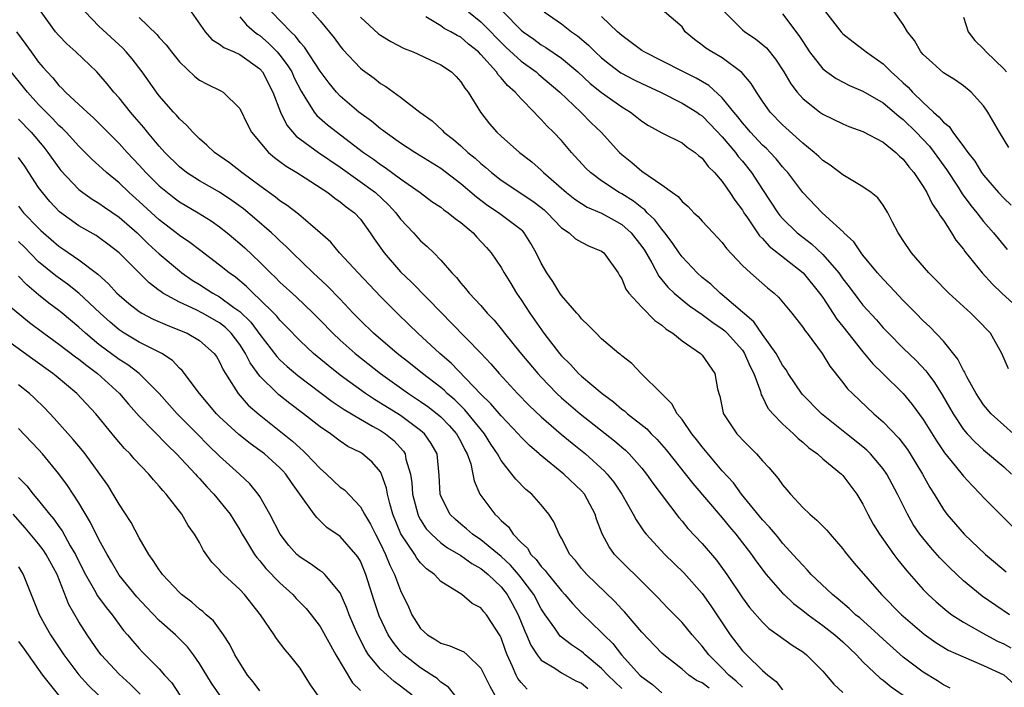
# Model space of a CAD drawing. Units: inches. Extents: x 2574000 to 2577000, y 1530000 to 1533000.
# Drawn here: x 2574827 to 2574925, y 1530224 to 1530290 of the extents above; entities that cross this region are included whole.
import ezdxf

# ---------------------------------------------------------------- set-up
doc = ezdxf.new("R2010")
doc.units = ezdxf.units.IN
doc.header["$MEASUREMENT"] = 0
doc.layers.add('LD25741530_2ft', color=73, linetype='Continuous')

msp = doc.modelspace()

# ---------------------------------------------------------------- linework, layer by layer
at = {"layer": 'LD25741530_2ft'}
for points, elevation in [([(2574895.685, 1530223.685), (2574895, 1530224.21), (2574894.455, 1530224.454), (2574893.679, 1530225), (2574893, 1530225.57), (2574891.177, 1530227), (2574891, 1530227.167), (2574889, 1530229.249), (2574887.272, 1530231.272), (2574887, 1530231.54), (2574886.302, 1530232.302), (2574883.52, 1530235), (2574883, 1530235.607), (2574882.39, 1530236.39), (2574881.845, 1530237), (2574881, 1530238.616), (2574880.771, 1530239), (2574880.25, 1530240.25), (2574879.766, 1530241), (2574879, 1530241.925), (2574878.056, 1530243), (2574877.471, 1530243.471), (2574876.472, 1530244.472), (2574876.085, 1530245), (2574875, 1530246.332), (2574874.631, 1530247), (2574873.973, 1530247.973), (2574873.347, 1530249), (2574871.401, 1530251.401), (2574870.383, 1530252.383), (2574869.645, 1530253), (2574869.325, 1530253.325), (2574869, 1530253.593), (2574867.175, 1530255), (2574865.973, 1530255.973), (2574864.668, 1530257), (2574862.324, 1530259), (2574861, 1530260.287), (2574860.302, 1530261), (2574859, 1530262.39), (2574857.715, 1530263.716), (2574856.323, 1530265), (2574854.258, 1530267), (2574853.633, 1530267.633), (2574853, 1530268.201), (2574852.603, 1530268.603), (2574852.17, 1530269), (2574850.468, 1530270.467), (2574849.378, 1530271.378), (2574848.228, 1530272.228), (2574847, 1530273.044), (2574845, 1530274.184), (2574843.721, 1530275), (2574843, 1530275.566), (2574841.56, 1530277), (2574841, 1530277.627), (2574839.84, 1530279), (2574839.472, 1530279.472), (2574839, 1530280.006), (2574838.549, 1530280.549), (2574838.142, 1530281), (2574837, 1530282.416), (2574836.472, 1530283), (2574835.822, 1530283.822), (2574835, 1530284.775), (2574834.783, 1530285), (2574832.709, 1530287), (2574831.807, 1530287.807), (2574831, 1530288.635), (2574830.684, 1530289), (2574829.249, 1530291)], 8302), ([(2574899, 1530223.776), (2574898.401, 1530224.4), (2574897.642, 1530225), (2574897, 1530225.67), (2574895.652, 1530227), (2574895, 1530227.879), (2574893.997, 1530229), (2574893, 1530230.211), (2574891.619, 1530231.619), (2574891, 1530232.267), (2574890.656, 1530232.656), (2574889, 1530234.307), (2574887, 1530236.246), (2574886.287, 1530237), (2574885.743, 1530237.743), (2574885.061, 1530239.061), (2574884.507, 1530240.507), (2574884.359, 1530241), (2574883.29, 1530243), (2574883, 1530243.339), (2574881.257, 1530245), (2574878.901, 1530246.901), (2574878.804, 1530247), (2574877.828, 1530247.828), (2574877, 1530248.672), (2574876.714, 1530249), (2574875, 1530250.772), (2574873.987, 1530251.987), (2574873, 1530252.948), (2574870.041, 1530256.041), (2574868.912, 1530257), (2574866.713, 1530259), (2574865.853, 1530259.853), (2574864.654, 1530261), (2574863, 1530262.659), (2574860.772, 1530265), (2574858.943, 1530267), (2574858.053, 1530268.053), (2574856.997, 1530268.997), (2574854.844, 1530270.844), (2574853.73, 1530271.73), (2574853, 1530272.195), (2574852.56, 1530272.56), (2574851, 1530273.677), (2574849.226, 1530275), (2574847.977, 1530275.977), (2574846.494, 1530277), (2574845.735, 1530277.735), (2574845, 1530278.342), (2574844.326, 1530279), (2574843.714, 1530279.714), (2574843, 1530280.334), (2574842.703, 1530280.703), (2574842.418, 1530281), (2574841, 1530282.625), (2574840.708, 1530283), (2574839.296, 1530285), (2574838.304, 1530286.304), (2574837.721, 1530287), (2574837.372, 1530287.373), (2574835, 1530289.551), (2574833.616, 1530291)], 8300), ([(2574839, 1530290.418), (2574840.743, 1530288.743), (2574841, 1530288.425), (2574841.689, 1530287.689), (2574842.212, 1530287), (2574843, 1530286.008), (2574844.539, 1530284.539), (2574845, 1530284.178), (2574845.779, 1530283.779), (2574847.135, 1530283.135), (2574847.368, 1530283), (2574849, 1530281.376), (2574849.762, 1530279.762), (2574850.168, 1530279), (2574851.867, 1530277), (2574852.475, 1530276.475), (2574853, 1530276.094), (2574853.613, 1530275.613), (2574854.693, 1530275), (2574855.527, 1530274.473), (2574857.776, 1530273), (2574858.455, 1530272.455), (2574859, 1530272.093), (2574859.59, 1530271.59), (2574860.407, 1530271), (2574861, 1530270.358), (2574861.985, 1530269), (2574862.387, 1530268.387), (2574863.357, 1530267), (2574865, 1530265.114), (2574866.073, 1530264.073), (2574869.093, 1530261), (2574870.049, 1530260.05), (2574873, 1530257.023), (2574873.976, 1530255.976), (2574874.801, 1530255), (2574876.625, 1530253), (2574877.804, 1530251.804), (2574879, 1530250.679), (2574880.975, 1530248.975), (2574882.064, 1530248.064), (2574883.403, 1530247), (2574885.294, 1530245.294), (2574885.559, 1530245), (2574886.203, 1530244.203), (2574887.016, 1530243), (2574888.149, 1530241), (2574888.432, 1530240.432), (2574889.237, 1530239.237), (2574889.428, 1530239), (2574891.299, 1530237), (2574893.17, 1530235.17), (2574895, 1530233.109), (2574895.878, 1530231.878), (2574897.787, 1530229), (2574899, 1530227.42), (2574899.411, 1530227), (2574901, 1530225.459), (2574901.532, 1530225), (2574902.363, 1530224.363), (2574903, 1530223.511)], 8298), ([(2574844.179, 1530291), (2574845.554, 1530289), (2574846.242, 1530288.242), (2574847, 1530287.784), (2574847.429, 1530287.429), (2574848.451, 1530287), (2574849, 1530286.746), (2574851, 1530285.302), (2574851.257, 1530285), (2574852.292, 1530283), (2574853.053, 1530281), (2574853.697, 1530279.696), (2574854.614, 1530278.613), (2574856.853, 1530277), (2574859, 1530275.541), (2574862.493, 1530273), (2574863.793, 1530271.793), (2574864.527, 1530271), (2574865, 1530270.346), (2574866.275, 1530269), (2574867, 1530268.186), (2574867.646, 1530267.646), (2574868.3, 1530267), (2574869, 1530266.273), (2574870.097, 1530265), (2574870.562, 1530264.562), (2574871, 1530263.999), (2574871.473, 1530263.473), (2574871.84, 1530263), (2574873, 1530261.753), (2574873.629, 1530261), (2574874.304, 1530260.304), (2574875, 1530259.448), (2574875.341, 1530259), (2574876.861, 1530257.139), (2574878.655, 1530255), (2574879, 1530254.621), (2574880.55, 1530253), (2574881, 1530252.583), (2574882.867, 1530251), (2574886.285, 1530248.285), (2574887, 1530247.656), (2574887.36, 1530247.36), (2574887.725, 1530247), (2574889, 1530245.573), (2574889.47, 1530245), (2574890.098, 1530244.098), (2574892.671, 1530240.671), (2574893, 1530240.302), (2574893.59, 1530239.59), (2574895, 1530238.085), (2574896.421, 1530236.421), (2574897.447, 1530235), (2574899, 1530232.694), (2574899.72, 1530231.72), (2574901, 1530230.246), (2574901.639, 1530229.639), (2574902.541, 1530229), (2574903.954, 1530227.954), (2574905, 1530227.291), (2574905.38, 1530227), (2574907, 1530225.37), (2574907.334, 1530225), (2574908.085, 1530224.085), (2574909, 1530223.255)], 8296), ([(2574849, 1530290.488), (2574849.676, 1530289.676), (2574850.474, 1530289), (2574850.769, 1530288.769), (2574851, 1530288.628), (2574851.87, 1530287.87), (2574852.732, 1530287), (2574853, 1530286.682), (2574853.723, 1530285.723), (2574854.17, 1530285), (2574854.427, 1530284.427), (2574855.101, 1530283.101), (2574855.494, 1530282.506), (2574856.415, 1530281), (2574856.674, 1530280.674), (2574857.735, 1530279.735), (2574861.33, 1530277), (2574862.312, 1530276.312), (2574863, 1530275.787), (2574863.481, 1530275.481), (2574865, 1530274.375), (2574866.961, 1530273), (2574868.122, 1530272.122), (2574869, 1530271.547), (2574869.3, 1530271.3), (2574869.75, 1530271), (2574870.427, 1530270.427), (2574871, 1530270.033), (2574872.222, 1530269), (2574872.576, 1530268.576), (2574873.541, 1530267.541), (2574874.008, 1530267), (2574875, 1530265.536), (2574875.309, 1530265), (2574875.963, 1530263.963), (2574876.541, 1530263), (2574877, 1530262.333), (2574877.852, 1530261), (2574879.25, 1530259), (2574880.801, 1530257), (2574881, 1530256.767), (2574881.891, 1530255.891), (2574882.698, 1530255), (2574883, 1530254.721), (2574885.045, 1530253), (2574886.177, 1530252.177), (2574887, 1530251.462), (2574887.275, 1530251.275), (2574887.572, 1530251), (2574889.486, 1530249.486), (2574889.932, 1530249), (2574890.478, 1530248.478), (2574891.411, 1530247.411), (2574894.058, 1530244.058), (2574897, 1530240.642), (2574897.734, 1530239.734), (2574898.35, 1530239), (2574899.904, 1530237), (2574900.351, 1530236.351), (2574901.384, 1530235), (2574903, 1530233.155), (2574903.154, 1530233), (2574904.101, 1530232.101), (2574905, 1530231.432), (2574905.539, 1530231), (2574907, 1530229.937), (2574908.201, 1530229), (2574909, 1530228.292), (2574910.36, 1530227), (2574911, 1530226.326), (2574912.697, 1530224.697), (2574913, 1530224.486), (2574913.814, 1530223.814), (2574915, 1530222.981)], 8294), ([(2574919.683, 1530223.683), (2574919, 1530224.017), (2574918.422, 1530224.422), (2574917, 1530225.28), (2574915, 1530226.779), (2574913, 1530228.558), (2574912.535, 1530229), (2574910.673, 1530230.673), (2574910.267, 1530231), (2574909.625, 1530231.625), (2574908.54, 1530232.54), (2574907.957, 1530233), (2574905.857, 1530235), (2574905.463, 1530235.463), (2574905, 1530235.913), (2574904.502, 1530236.502), (2574903, 1530238.132), (2574902.617, 1530238.617), (2574902.284, 1530239), (2574901.71, 1530239.71), (2574901, 1530240.449), (2574898.914, 1530243), (2574898.107, 1530244.107), (2574897, 1530245.321), (2574895, 1530247.69), (2574894.435, 1530248.435), (2574893.973, 1530249), (2574893, 1530250.421), (2574892.53, 1530251), (2574891.991, 1530251.991), (2574890.943, 1530253), (2574888.946, 1530255), (2574888.001, 1530256.001), (2574887, 1530256.767), (2574886.887, 1530256.887), (2574886.714, 1530257), (2574885, 1530258.46), (2574884.453, 1530259), (2574883.744, 1530259.744), (2574883, 1530260.431), (2574882.764, 1530260.764), (2574882.539, 1530261), (2574881, 1530262.776), (2574880.846, 1530263), (2574880.145, 1530264.145), (2574879.561, 1530265), (2574879, 1530265.963), (2574878.501, 1530267), (2574877.948, 1530267.948), (2574877.299, 1530269), (2574877.155, 1530269.154), (2574877, 1530269.296), (2574874.732, 1530271), (2574873.69, 1530271.69), (2574872.547, 1530272.547), (2574871, 1530273.872), (2574869, 1530275.391), (2574866.419, 1530277), (2574865, 1530277.92), (2574863.456, 1530279), (2574863.206, 1530279.206), (2574863, 1530279.341), (2574862.101, 1530280.101), (2574860.84, 1530281), (2574859, 1530282.59), (2574858.616, 1530283), (2574857.89, 1530283.89), (2574857, 1530285.095), (2574855.455, 1530287.455), (2574855, 1530287.929), (2574854.553, 1530288.553), (2574854.076, 1530289), (2574852.178, 1530291)], 8292), ([(2574856.2, 1530291), (2574857, 1530290.098), (2574858.393, 1530288.393), (2574859, 1530287.554), (2574859.25, 1530287.25), (2574861, 1530285.377), (2574861.208, 1530285.208), (2574862.379, 1530284.379), (2574863, 1530283.86), (2574863.546, 1530283.546), (2574865, 1530282.497), (2574866.905, 1530281), (2574868.131, 1530280.131), (2574869.163, 1530279.163), (2574869.301, 1530279), (2574870.271, 1530278.271), (2574871, 1530277.641), (2574871.685, 1530277), (2574872.415, 1530276.415), (2574873, 1530275.878), (2574873.494, 1530275.494), (2574874.039, 1530275), (2574875, 1530274.252), (2574878.16, 1530272.16), (2574879, 1530271.506), (2574879.277, 1530271.278), (2574879.577, 1530271), (2574881, 1530269.486), (2574881.756, 1530269), (2574882.412, 1530268.412), (2574883, 1530268.054), (2574883.697, 1530267.697), (2574885, 1530267.177), (2574885.227, 1530267), (2574886.633, 1530265), (2574886.763, 1530264.763), (2574887, 1530264.414), (2574887.405, 1530263.405), (2574887.705, 1530263), (2574889, 1530261.584), (2574890.289, 1530260.289), (2574891, 1530259.801), (2574891.425, 1530259.425), (2574892.097, 1530259), (2574893, 1530258.243), (2574894.83, 1530257), (2574895, 1530256.814), (2574896.25, 1530255), (2574896.535, 1530253.465), (2574896.662, 1530253), (2574896.75, 1530252.75), (2574897.102, 1530251.102), (2574897.137, 1530251), (2574898.457, 1530249), (2574898.723, 1530248.723), (2574899, 1530248.404), (2574900.396, 1530247), (2574901, 1530246.322), (2574901.644, 1530245.644), (2574902.565, 1530244.565), (2574903, 1530243.936), (2574903.437, 1530243.437), (2574903.786, 1530243), (2574905, 1530241.681), (2574905.715, 1530241), (2574906.422, 1530240.422), (2574907.411, 1530239.411), (2574907.741, 1530239), (2574909, 1530237.556), (2574909.234, 1530237.234), (2574910.131, 1530236.132), (2574912.829, 1530233), (2574914.836, 1530231), (2574915, 1530230.853), (2574917.078, 1530229.078), (2574918.243, 1530228.243), (2574919.485, 1530227.485), (2574921, 1530226.804), (2574923, 1530225.957), (2574925, 1530225.005), (2574926.062, 1530224.062)], 8290), ([(2574861, 1530290.46), (2574862.805, 1530288.805), (2574863, 1530288.663), (2574864.023, 1530288.023), (2574865.351, 1530287.351), (2574866.25, 1530287), (2574869, 1530285.724), (2574870.073, 1530285), (2574870.535, 1530284.535), (2574871, 1530284.029), (2574871.398, 1530283.398), (2574871.724, 1530283), (2574872.945, 1530281), (2574873.855, 1530279.855), (2574874.583, 1530279), (2574875, 1530278.615), (2574876.839, 1530277), (2574878.052, 1530276.052), (2574879, 1530275.221), (2574879.221, 1530275), (2574881.493, 1530273), (2574882.335, 1530272.335), (2574883, 1530271.899), (2574883.558, 1530271.558), (2574885, 1530270.947), (2574886.241, 1530270.241), (2574887, 1530269.83), (2574887.951, 1530269), (2574889, 1530267.642), (2574889.26, 1530267.26), (2574889.997, 1530266.003), (2574890.685, 1530264.685), (2574891, 1530264.333), (2574891.586, 1530263.586), (2574892.209, 1530263), (2574893, 1530262.325), (2574893.731, 1530261.731), (2574895, 1530260.872), (2574896.064, 1530260.064), (2574897, 1530259.456), (2574897.254, 1530259.253), (2574897.504, 1530259), (2574899, 1530257.306), (2574899.223, 1530257), (2574899.752, 1530255.752), (2574900.144, 1530255), (2574900.793, 1530253.207), (2574900.873, 1530252.873), (2574901, 1530252.669), (2574901.55, 1530251.55), (2574902.035, 1530251), (2574903, 1530250), (2574904.089, 1530249), (2574904.543, 1530248.543), (2574905, 1530248.173), (2574905.602, 1530247.602), (2574906.464, 1530247), (2574907, 1530246.521), (2574908.867, 1530245), (2574909, 1530244.865), (2574909.792, 1530243.792), (2574910.401, 1530243), (2574911, 1530242.011), (2574911.489, 1530241), (2574912.022, 1530240.022), (2574912.633, 1530239), (2574914.075, 1530237), (2574914.472, 1530236.472), (2574915.363, 1530235.363), (2574917, 1530233.512), (2574917.498, 1530233), (2574918.281, 1530232.282), (2574919.361, 1530231.361), (2574919.842, 1530231), (2574921, 1530230.244), (2574923.206, 1530229), (2574924.382, 1530228.382), (2574925, 1530228.087), (2574925.696, 1530227.696)], 8288), ([(2574925.579, 1530231), (2574922.852, 1530232.852), (2574921, 1530234.381), (2574919.648, 1530235.648), (2574918.653, 1530236.653), (2574917.709, 1530237.709), (2574916.669, 1530239), (2574915.993, 1530239.992), (2574915.414, 1530241), (2574914.43, 1530243), (2574913.373, 1530245), (2574913, 1530245.526), (2574911.753, 1530247), (2574911.379, 1530247.379), (2574911, 1530247.7), (2574909.361, 1530249), (2574906.886, 1530251), (2574904.958, 1530252.958), (2574903.558, 1530255), (2574903.352, 1530255.352), (2574903, 1530255.831), (2574902.367, 1530257), (2574901, 1530258.882), (2574900.145, 1530260.145), (2574897, 1530262.841), (2574896.788, 1530263), (2574895.872, 1530263.872), (2574895, 1530264.56), (2574894.509, 1530265), (2574893, 1530266.61), (2574892.715, 1530267), (2574892.034, 1530268.034), (2574891.298, 1530269), (2574891, 1530269.346), (2574890.305, 1530270.305), (2574889.545, 1530271), (2574889.288, 1530271.289), (2574889, 1530271.473), (2574888.158, 1530272.158), (2574887, 1530272.861), (2574886.746, 1530273), (2574885, 1530274.176), (2574883.891, 1530275), (2574883.443, 1530275.443), (2574882.02, 1530277), (2574881, 1530278.172), (2574880.212, 1530279), (2574879.594, 1530279.594), (2574879, 1530280.27), (2574878.625, 1530280.625), (2574878.293, 1530281), (2574877, 1530282.32), (2574876.409, 1530283), (2574875.642, 1530283.642), (2574875, 1530284.422), (2574874.715, 1530284.715), (2574874.543, 1530285), (2574873, 1530286.733), (2574872.737, 1530287), (2574871.772, 1530287.772), (2574871, 1530288.45), (2574870.635, 1530288.634), (2574870.011, 1530289), (2574869.342, 1530289.342), (2574869, 1530289.589), (2574867.519, 1530290.481)], 8286), ([(2574871.761, 1530291), (2574873, 1530289.996), (2574873.978, 1530289), (2574874.469, 1530288.469), (2574875, 1530287.938), (2574875.477, 1530287.477), (2574877, 1530286.084), (2574878.504, 1530285), (2574878.763, 1530284.764), (2574880.851, 1530283), (2574882.932, 1530281), (2574883.957, 1530279.957), (2574884.956, 1530279), (2574886.789, 1530277), (2574887, 1530276.8), (2574887.999, 1530275.999), (2574889, 1530275.133), (2574891, 1530273.781), (2574892.04, 1530273), (2574892.616, 1530272.616), (2574893, 1530272.121), (2574893.611, 1530271.611), (2574894.177, 1530271), (2574894.612, 1530270.612), (2574895, 1530270.148), (2574896.083, 1530269), (2574896.542, 1530268.542), (2574897, 1530268.02), (2574897.421, 1530267.421), (2574899, 1530265.751), (2574899.799, 1530265), (2574901.514, 1530263.514), (2574902.173, 1530263), (2574902.611, 1530262.611), (2574903.922, 1530261), (2574905, 1530259.617), (2574905.234, 1530259.234), (2574905.431, 1530259), (2574906.93, 1530257), (2574907.714, 1530255.714), (2574909, 1530254.103), (2574909.476, 1530253.476), (2574909.946, 1530253), (2574912.064, 1530251), (2574913, 1530250.176), (2574914.558, 1530248.558), (2574915.424, 1530247.424), (2574915.704, 1530247), (2574916.924, 1530245), (2574917.656, 1530243.656), (2574918.075, 1530243), (2574919, 1530241.461), (2574919.34, 1530241), (2574921.049, 1530239), (2574923.187, 1530237), (2574924.176, 1530236.176), (2574925.253, 1530235.253)], 8284), ([(2574875.216, 1530291), (2574877, 1530289.173), (2574877.206, 1530289), (2574878.258, 1530288.258), (2574879, 1530287.712), (2574879.446, 1530287.446), (2574881, 1530286.359), (2574882.628, 1530285), (2574883.87, 1530283.87), (2574885, 1530282.95), (2574887, 1530281.524), (2574887.88, 1530281), (2574888.514, 1530280.514), (2574889, 1530280.119), (2574889.679, 1530279.679), (2574891, 1530278.954), (2574893, 1530277.945), (2574893.515, 1530277.515), (2574894.294, 1530277), (2574894.669, 1530276.669), (2574895, 1530276.42), (2574895.603, 1530275.603), (2574896.216, 1530275), (2574897, 1530274.088), (2574897.758, 1530273), (2574898.24, 1530272.24), (2574899, 1530271.242), (2574899.148, 1530271), (2574899.512, 1530270.488), (2574900.709, 1530268.709), (2574901, 1530268.439), (2574901.674, 1530267.674), (2574905.065, 1530265), (2574906.688, 1530263), (2574907, 1530262.551), (2574908.404, 1530260.404), (2574909, 1530259.677), (2574911, 1530257.152), (2574911.978, 1530255.978), (2574912.989, 1530255), (2574915, 1530253), (2574915.904, 1530251.904), (2574917, 1530250.419), (2574918.305, 1530248.305), (2574919.111, 1530247.111), (2574920.171, 1530245.829), (2574921, 1530244.791), (2574921.847, 1530243.846), (2574922.698, 1530243), (2574923, 1530242.659), (2574927, 1530238.649)], 8282), ([(2574879.298, 1530291), (2574881, 1530289.782), (2574881.998, 1530289), (2574882.594, 1530288.594), (2574883.68, 1530287.68), (2574884.358, 1530287), (2574885, 1530286.421), (2574885.782, 1530285.782), (2574886.923, 1530284.923), (2574888.225, 1530284.225), (2574889, 1530283.839), (2574890.849, 1530283), (2574893, 1530281.914), (2574894.461, 1530281), (2574894.771, 1530280.772), (2574895, 1530280.626), (2574895.808, 1530279.808), (2574897, 1530278.542), (2574898.304, 1530277), (2574898.595, 1530276.595), (2574899, 1530276.129), (2574899.918, 1530275), (2574901, 1530273.308), (2574902.526, 1530271), (2574902.73, 1530270.73), (2574903, 1530270.428), (2574904.451, 1530269), (2574905, 1530268.555), (2574905.888, 1530267.888), (2574907, 1530266.836), (2574908.599, 1530265), (2574909, 1530264.433), (2574909.625, 1530263.625), (2574910.478, 1530262.478), (2574911, 1530261.814), (2574912.332, 1530260.332), (2574913, 1530259.552), (2574913.526, 1530259), (2574915, 1530257.533), (2574916.294, 1530256.294), (2574917.263, 1530255.263), (2574917.444, 1530255), (2574918.12, 1530254.12), (2574918.881, 1530252.881), (2574919.959, 1530251), (2574921, 1530249.436), (2574921.371, 1530249), (2574922.158, 1530248.158), (2574923, 1530247.41), (2574925, 1530245.703), (2574925.788, 1530245)], 8280), ([(2574925.973, 1530249), (2574925, 1530249.852), (2574923.757, 1530251), (2574923, 1530251.889), (2574922.544, 1530252.544), (2574922.251, 1530253), (2574921.336, 1530254.665), (2574921.162, 1530255), (2574921.117, 1530255.117), (2574921, 1530255.299), (2574920.438, 1530256.438), (2574919, 1530258.229), (2574917.656, 1530259.656), (2574917, 1530260.251), (2574916.251, 1530261), (2574915, 1530262.278), (2574913.685, 1530263.685), (2574913, 1530264.372), (2574912.451, 1530265), (2574911, 1530266.782), (2574910.832, 1530267), (2574910.095, 1530268.095), (2574909.111, 1530269), (2574909.065, 1530269.065), (2574906.929, 1530271), (2574905, 1530273.025), (2574903.509, 1530275), (2574903.275, 1530275.275), (2574903, 1530275.562), (2574902.358, 1530276.358), (2574901.771, 1530277), (2574901.39, 1530277.39), (2574901, 1530277.735), (2574899.811, 1530279), (2574899.449, 1530279.449), (2574899, 1530279.95), (2574898.544, 1530280.544), (2574898.152, 1530281), (2574897, 1530282.439), (2574895.668, 1530283.668), (2574894.399, 1530284.399), (2574893.162, 1530285), (2574891, 1530286.118), (2574889.217, 1530287), (2574889, 1530287.139), (2574887.946, 1530287.945), (2574887, 1530288.616), (2574886.576, 1530289), (2574885, 1530290.51)], 8278), ([(2574925.46, 1530255.46), (2574924.817, 1530257), (2574923.67, 1530259), (2574922.368, 1530260.368), (2574921.74, 1530261), (2574919.542, 1530263), (2574919.265, 1530263.265), (2574918.29, 1530264.29), (2574917.56, 1530265), (2574915.818, 1530267), (2574915, 1530268.229), (2574914.712, 1530268.712), (2574914.503, 1530269), (2574913.938, 1530270.062), (2574913.468, 1530271), (2574913, 1530271.764), (2574912.479, 1530272.479), (2574911.825, 1530273), (2574911, 1530273.587), (2574909.645, 1530274.355), (2574909, 1530274.751), (2574907.73, 1530275.73), (2574907, 1530276.188), (2574906.603, 1530276.603), (2574906.157, 1530277), (2574905, 1530277.926), (2574903, 1530279.733), (2574901.775, 1530281), (2574901, 1530282.095), (2574900.396, 1530283), (2574899.869, 1530283.869), (2574898.962, 1530284.962), (2574897, 1530286.418), (2574895.965, 1530287), (2574895.368, 1530287.368), (2574895, 1530287.684), (2574894.233, 1530288.233), (2574893.318, 1530289), (2574893, 1530289.488), (2574891.243, 1530291)], 8276), ([(2574897.212, 1530291), (2574899, 1530289.184), (2574899.243, 1530289), (2574900.314, 1530288.314), (2574901.394, 1530287.394), (2574902.285, 1530286.285), (2574903.131, 1530285), (2574903.826, 1530283.826), (2574904.459, 1530283), (2574905, 1530282.377), (2574906.715, 1530281), (2574907, 1530280.796), (2574909, 1530279.83), (2574909.588, 1530279.588), (2574911, 1530279.073), (2574913, 1530278.01), (2574914.274, 1530277), (2574914.639, 1530276.639), (2574915, 1530276.337), (2574915.571, 1530275.571), (2574916.07, 1530275), (2574917, 1530273.608), (2574917.362, 1530273), (2574917.878, 1530271.878), (2574918.527, 1530271), (2574918.674, 1530270.674), (2574919, 1530270.247), (2574919.807, 1530269), (2574920.252, 1530268.252), (2574921, 1530267.36), (2574921.144, 1530267.144), (2574922.865, 1530265), (2574923.876, 1530263.876), (2574924.799, 1530263), (2574925.953, 1530261.953)], 8274), ([(2574903, 1530290.772), (2574904.632, 1530288.632), (2574905, 1530288.018), (2574905.664, 1530287), (2574907, 1530285.306), (2574907.395, 1530285), (2574908.34, 1530284.34), (2574909.658, 1530283.658), (2574911, 1530283.094), (2574913, 1530281.92), (2574914.11, 1530281), (2574914.587, 1530280.587), (2574915, 1530280.287), (2574916.303, 1530279), (2574917.612, 1530277.612), (2574918.094, 1530277), (2574919.306, 1530275.306), (2574920.453, 1530273.547), (2574920.873, 1530272.873), (2574921.72, 1530271.72), (2574922.326, 1530271), (2574923, 1530270.138), (2574923.994, 1530269), (2574924.433, 1530268.433), (2574925.346, 1530267.346)], 8272), ([(2574907.265, 1530291), (2574908.897, 1530288.897), (2574909, 1530288.795), (2574910.007, 1530288.007), (2574911.152, 1530287.152), (2574911.311, 1530287), (2574913, 1530285.805), (2574913.803, 1530285), (2574914.449, 1530284.449), (2574915, 1530283.937), (2574915.502, 1530283.502), (2574915.942, 1530283), (2574917, 1530281.962), (2574918.024, 1530281), (2574918.55, 1530280.55), (2574919, 1530279.992), (2574919.565, 1530279.565), (2574919.934, 1530279), (2574921, 1530277.599), (2574921.43, 1530277), (2574922.118, 1530276.118), (2574922.802, 1530275), (2574923, 1530274.732), (2574924.492, 1530273), (2574925, 1530272.448), (2574925.735, 1530271.735)], 8270), ([(2574925.5, 1530277.5), (2574924.574, 1530279), (2574923.406, 1530281), (2574923, 1530281.637), (2574921.775, 1530283), (2574921, 1530283.632), (2574920.201, 1530284.201), (2574919, 1530284.926), (2574917.921, 1530285.921), (2574917, 1530286.739), (2574916.768, 1530287), (2574916.121, 1530288.121), (2574915.416, 1530289), (2574915, 1530289.712), (2574914.096, 1530291)], 8268), ([(2574921, 1530290.439), (2574921.462, 1530289), (2574922.121, 1530288.121), (2574923, 1530287.297), (2574923.257, 1530287), (2574925, 1530285.301), (2574925.264, 1530285)], 8266), ([(2574826.791, 1530289), (2574827.731, 1530287.731), (2574828.245, 1530287), (2574829, 1530285.973), (2574829.461, 1530285.461), (2574829.841, 1530285), (2574830.411, 1530284.41), (2574831, 1530283.662), (2574831.344, 1530283.344), (2574831.663, 1530283), (2574833, 1530281.774), (2574833.815, 1530281), (2574834.452, 1530280.452), (2574835.458, 1530279.458), (2574835.89, 1530279), (2574837, 1530277.886), (2574837.797, 1530277), (2574839, 1530275.736), (2574839.669, 1530275), (2574841, 1530273.674), (2574841.803, 1530273), (2574842.474, 1530272.475), (2574843, 1530272.089), (2574844.869, 1530271), (2574846.173, 1530270.174), (2574847, 1530269.596), (2574847.757, 1530269), (2574849, 1530267.945), (2574849.494, 1530267.494), (2574851, 1530266.065), (2574852.062, 1530265), (2574852.551, 1530264.551), (2574853, 1530264.094), (2574854.612, 1530262.613), (2574856.292, 1530261), (2574857, 1530260.298), (2574858.262, 1530259), (2574859, 1530258.316), (2574860.489, 1530257), (2574863.017, 1530255), (2574865.803, 1530253), (2574867, 1530252.225), (2574867.715, 1530251.715), (2574868.645, 1530251), (2574869, 1530250.694), (2574869.836, 1530249.836), (2574870.577, 1530249), (2574871, 1530248.225), (2574871.407, 1530247.407), (2574871.638, 1530247), (2574871.98, 1530246.02), (2574872.2, 1530245), (2574872.309, 1530244.309), (2574872.901, 1530243), (2574874.368, 1530241), (2574874.715, 1530240.715), (2574875, 1530240.381), (2574875.729, 1530239.729), (2574876.2, 1530239), (2574877, 1530238.175), (2574877.614, 1530237.614), (2574877.968, 1530237), (2574878.501, 1530236.501), (2574879, 1530235.798), (2574879.398, 1530235.398), (2574879.682, 1530235), (2574881, 1530233.368), (2574881.347, 1530233), (2574882.101, 1530232.101), (2574883.082, 1530231.081), (2574885, 1530229.244), (2574885.222, 1530229), (2574886.121, 1530228.121), (2574886.962, 1530227), (2574888.804, 1530225), (2574889, 1530224.811), (2574890.058, 1530224.058), (2574891, 1530223.214)], 8304), ([(2574887, 1530223.649), (2574885.603, 1530225), (2574885, 1530225.649), (2574883.38, 1530227), (2574883.188, 1530227.188), (2574883, 1530227.339), (2574881.994, 1530227.994), (2574880.881, 1530228.881), (2574880.35, 1530229.65), (2574879.38, 1530231), (2574879, 1530231.572), (2574878.248, 1530233), (2574877, 1530234.667), (2574876.737, 1530235), (2574875.936, 1530235.936), (2574875, 1530236.78), (2574873, 1530238.441), (2574872.159, 1530239), (2574871.551, 1530239.551), (2574871, 1530239.996), (2574870.459, 1530240.459), (2574869.903, 1530241), (2574869, 1530242.815), (2574868.933, 1530243), (2574868.854, 1530244.854), (2574868.635, 1530247), (2574868.044, 1530248.044), (2574867.39, 1530249), (2574867, 1530249.339), (2574865, 1530250.814), (2574863, 1530252.059), (2574862.402, 1530252.402), (2574861.503, 1530253), (2574859, 1530254.848), (2574857.798, 1530255.798), (2574856.356, 1530257), (2574855, 1530258.257), (2574853.65, 1530259.65), (2574853, 1530260.296), (2574852.69, 1530260.69), (2574852.388, 1530261), (2574851, 1530262.375), (2574850.328, 1530263), (2574849.664, 1530263.664), (2574848.57, 1530264.571), (2574847.945, 1530265), (2574847, 1530265.785), (2574845, 1530267.291), (2574844.044, 1530268.044), (2574843, 1530268.741), (2574842.683, 1530269), (2574841, 1530270.287), (2574839, 1530272.117), (2574837.994, 1530273), (2574837, 1530273.955), (2574835.738, 1530275), (2574835.349, 1530275.349), (2574835, 1530275.692), (2574834.307, 1530276.307), (2574833.626, 1530277), (2574833, 1530277.609), (2574831.729, 1530279), (2574831.371, 1530279.371), (2574831, 1530279.691), (2574830.373, 1530280.373), (2574829, 1530281.769), (2574827.888, 1530283), (2574827.505, 1530283.505), (2574826.263, 1530285)], 8306), ([(2574827, 1530280.316), (2574828.257, 1530279), (2574829.515, 1530277.515), (2574829.923, 1530277), (2574831, 1530275.465), (2574831.208, 1530275.208), (2574833, 1530273.317), (2574833.395, 1530273), (2574834.331, 1530272.331), (2574835, 1530271.932), (2574835.537, 1530271.537), (2574837, 1530270.545), (2574838.786, 1530269), (2574839.904, 1530267.904), (2574841, 1530266.907), (2574843, 1530265.2), (2574843.259, 1530265), (2574844.282, 1530264.282), (2574845, 1530263.848), (2574846.324, 1530263), (2574847, 1530262.637), (2574848.432, 1530261.568), (2574849, 1530261.162), (2574850.098, 1530260.098), (2574851, 1530258.894), (2574852.693, 1530256.693), (2574853, 1530256.369), (2574853.706, 1530255.706), (2574854.789, 1530254.789), (2574858.21, 1530252.21), (2574859, 1530251.692), (2574859.403, 1530251.403), (2574861, 1530250.444), (2574862.225, 1530249.775), (2574863, 1530249.327), (2574863.506, 1530249), (2574864.32, 1530248.32), (2574865.277, 1530247.277), (2574865.449, 1530247), (2574865.54, 1530246.46), (2574865.99, 1530245), (2574866.132, 1530244.132), (2574866.201, 1530243), (2574866.704, 1530241), (2574866.789, 1530240.789), (2574867, 1530240.427), (2574867.558, 1530239.558), (2574868.063, 1530239), (2574869, 1530238.16), (2574869.668, 1530237.668), (2574871, 1530236.902), (2574872.091, 1530236.091), (2574873, 1530235.595), (2574873.723, 1530235), (2574875, 1530233.758), (2574875.603, 1530233), (2574876.108, 1530232.108), (2574876.708, 1530231), (2574877.362, 1530229.362), (2574877.539, 1530229), (2574877.955, 1530227.955), (2574878.588, 1530227), (2574879, 1530226.474), (2574880.332, 1530225.668), (2574881, 1530225.214), (2574882.435, 1530224.435), (2574883, 1530224.18), (2574883.644, 1530223.644)], 8308), ([(2574877.597, 1530223.597), (2574877, 1530224.245), (2574876.664, 1530224.664), (2574876.495, 1530225), (2574876.14, 1530225.86), (2574875.6, 1530227), (2574875.431, 1530227.431), (2574875, 1530228.704), (2574874.908, 1530228.908), (2574873.559, 1530231), (2574873.299, 1530231.299), (2574873, 1530231.695), (2574872.114, 1530232.114), (2574871.083, 1530233), (2574870.818, 1530233.182), (2574869, 1530234.309), (2574868.393, 1530235), (2574867.571, 1530235.571), (2574867, 1530236.166), (2574866.628, 1530236.628), (2574866.409, 1530237), (2574865.038, 1530239.038), (2574864.24, 1530241), (2574863.924, 1530242.076), (2574863.693, 1530243), (2574863.595, 1530243.595), (2574863.117, 1530245), (2574863, 1530245.219), (2574862.171, 1530246.171), (2574861.219, 1530247), (2574861, 1530247.141), (2574859.752, 1530247.752), (2574859, 1530248.257), (2574858.018, 1530249), (2574857, 1530249.693), (2574855.342, 1530251), (2574854, 1530252), (2574852.886, 1530252.886), (2574852.762, 1530253), (2574851, 1530254.74), (2574850.047, 1530256.047), (2574849.588, 1530257), (2574849, 1530257.888), (2574848.158, 1530259), (2574847.574, 1530259.574), (2574847, 1530260.025), (2574845.303, 1530261), (2574844.671, 1530261.329), (2574843, 1530262.089), (2574841.365, 1530263), (2574841.144, 1530263.144), (2574841, 1530263.266), (2574840.006, 1530264.006), (2574838.988, 1530265), (2574837, 1530267.006), (2574835.884, 1530267.884), (2574835, 1530268.528), (2574834.719, 1530268.718), (2574833, 1530269.692), (2574831.073, 1530271.073), (2574830.105, 1530272.105), (2574829.372, 1530273), (2574829, 1530273.522), (2574828.033, 1530275), (2574827.613, 1530275.613), (2574827, 1530276.477)], 8310), ([(2574827, 1530271.657), (2574827.509, 1530271), (2574829, 1530269.446), (2574829.228, 1530269.228), (2574829.469, 1530269), (2574831, 1530267.663), (2574831.403, 1530267.403), (2574833, 1530266.307), (2574834.881, 1530264.881), (2574835.935, 1530263.935), (2574836.775, 1530263), (2574837, 1530262.78), (2574837.963, 1530261.963), (2574839, 1530261.157), (2574839.259, 1530261), (2574840.406, 1530260.406), (2574841.793, 1530259.793), (2574843, 1530259.328), (2574843.785, 1530259), (2574845, 1530258.283), (2574846.454, 1530257), (2574846.684, 1530256.684), (2574847, 1530256.172), (2574847.368, 1530255.368), (2574848.623, 1530253.377), (2574848.846, 1530253), (2574849.857, 1530251.857), (2574850.92, 1530250.92), (2574854.266, 1530248.266), (2574855, 1530247.569), (2574855.315, 1530247.315), (2574855.627, 1530247), (2574857, 1530245.534), (2574857.62, 1530245), (2574859, 1530243.695), (2574859.41, 1530243.41), (2574861, 1530241.723), (2574861.404, 1530241), (2574862.017, 1530240.017), (2574862.494, 1530239), (2574863, 1530238.048), (2574863.507, 1530237), (2574863.931, 1530235.931), (2574864.408, 1530235), (2574865, 1530233.398), (2574865.778, 1530231.778), (2574866.13, 1530231), (2574867, 1530229.639), (2574867.692, 1530229), (2574868.495, 1530228.495), (2574869, 1530228.156), (2574869.918, 1530227.918), (2574871.293, 1530227.293), (2574871.618, 1530227), (2574873, 1530225.675), (2574873.874, 1530223.874), (2574874.389, 1530223)], 8312), ([(2574870.388, 1530223), (2574869.777, 1530223.777), (2574869, 1530224.288), (2574868.645, 1530224.645), (2574868.118, 1530225), (2574867, 1530225.711), (2574865.339, 1530227), (2574865, 1530227.353), (2574864.257, 1530228.257), (2574863.78, 1530229), (2574862.887, 1530230.887), (2574862.386, 1530232.386), (2574861.561, 1530235), (2574861, 1530236.326), (2574860.757, 1530236.757), (2574860.563, 1530237), (2574859, 1530238.784), (2574857.675, 1530239.675), (2574856.66, 1530240.66), (2574856.401, 1530241), (2574854.98, 1530243), (2574854.139, 1530244.139), (2574853.585, 1530245), (2574853.302, 1530245.302), (2574853, 1530245.612), (2574851.45, 1530247), (2574851, 1530247.348), (2574850.032, 1530248.032), (2574848.928, 1530248.928), (2574847, 1530250.704), (2574846.707, 1530251), (2574844.996, 1530253), (2574843.292, 1530255.293), (2574843, 1530255.547), (2574842.298, 1530256.298), (2574841.256, 1530257), (2574839, 1530258.127), (2574837.517, 1530259), (2574837, 1530259.334), (2574836.098, 1530260.098), (2574835.104, 1530261), (2574833, 1530262.99), (2574831.874, 1530263.875), (2574830.703, 1530264.703), (2574829, 1530266.126), (2574827.576, 1530267.576), (2574827, 1530268.135)], 8314), ([(2574866.139, 1530223), (2574865, 1530223.896), (2574864.35, 1530224.35), (2574863, 1530225.578), (2574861.823, 1530227), (2574861.499, 1530227.499), (2574860.735, 1530229), (2574859.893, 1530231), (2574859.667, 1530231.667), (2574859, 1530233.175), (2574857.458, 1530235), (2574857.225, 1530235.225), (2574857, 1530235.36), (2574856.052, 1530236.052), (2574855, 1530236.723), (2574854.698, 1530237), (2574853.895, 1530237.895), (2574853.019, 1530239.019), (2574851.995, 1530241), (2574851, 1530242.756), (2574850.838, 1530243), (2574850.013, 1530244.013), (2574848.964, 1530245), (2574847, 1530246.778), (2574845.877, 1530247.877), (2574844.78, 1530249), (2574842.787, 1530251), (2574840.988, 1530253), (2574838.992, 1530254.992), (2574837.858, 1530255.858), (2574837, 1530256.38), (2574835, 1530257.9), (2574833.663, 1530259), (2574833, 1530259.614), (2574831.329, 1530261), (2574831, 1530261.267), (2574830.008, 1530262.008), (2574829, 1530262.821), (2574827.811, 1530263.811), (2574827, 1530264.7)], 8316), ([(2574825, 1530262.585), (2574828.083, 1530260.083), (2574829.513, 1530259), (2574831, 1530257.922), (2574832.663, 1530256.663), (2574833, 1530256.431), (2574833.782, 1530255.782), (2574834.869, 1530255), (2574837.041, 1530253), (2574837.939, 1530251.939), (2574839, 1530250.752), (2574841.836, 1530247.837), (2574842.718, 1530247), (2574844.586, 1530245), (2574844.771, 1530244.771), (2574845, 1530244.539), (2574845.724, 1530243.724), (2574846.435, 1530243), (2574848.05, 1530241), (2574848.402, 1530240.402), (2574849, 1530239.451), (2574849.25, 1530239), (2574849.673, 1530238.327), (2574850.465, 1530237), (2574850.695, 1530236.695), (2574851, 1530236.368), (2574851.609, 1530235.609), (2574853, 1530234.164), (2574854.293, 1530233), (2574854.628, 1530232.628), (2574855.616, 1530231.616), (2574856.118, 1530231), (2574857, 1530229.825), (2574858.565, 1530227), (2574860.233, 1530224.233), (2574861, 1530223.446)], 8318), ([(2574856.783, 1530223), (2574856.037, 1530224.037), (2574855.443, 1530225), (2574855, 1530225.674), (2574853.969, 1530227), (2574853.507, 1530227.507), (2574852.646, 1530228.646), (2574852.424, 1530229), (2574851.062, 1530231), (2574849.475, 1530233), (2574849, 1530233.502), (2574847.386, 1530235), (2574847.193, 1530235.193), (2574847, 1530235.455), (2574846.233, 1530236.233), (2574845.402, 1530237.402), (2574845, 1530238.171), (2574844.502, 1530239), (2574843.876, 1530239.876), (2574843.243, 1530241), (2574841.69, 1530243), (2574841.345, 1530243.345), (2574841, 1530243.791), (2574840.412, 1530244.412), (2574839.957, 1530245), (2574838.513, 1530246.512), (2574838.105, 1530247), (2574837.542, 1530247.542), (2574836.625, 1530248.625), (2574834.672, 1530251), (2574832.808, 1530253), (2574830.742, 1530254.742), (2574830.424, 1530255), (2574828.417, 1530256.417), (2574825, 1530258.885)], 8320), ([(2574851, 1530223.421), (2574850.337, 1530224.337), (2574849.786, 1530225), (2574849, 1530226.197), (2574848.525, 1530227), (2574848.029, 1530228.029), (2574847.384, 1530229), (2574846.4, 1530230.4), (2574845.678, 1530231), (2574845.329, 1530231.329), (2574845, 1530231.568), (2574844.244, 1530232.244), (2574843.219, 1530233), (2574843, 1530233.202), (2574841.33, 1530235), (2574841.198, 1530235.198), (2574841, 1530235.449), (2574840.405, 1530236.405), (2574839.959, 1530237), (2574839, 1530238.643), (2574838.19, 1530240.19), (2574837, 1530241.99), (2574836.42, 1530243), (2574835.876, 1530243.876), (2574835.083, 1530245), (2574833.62, 1530247), (2574833.349, 1530247.349), (2574832.449, 1530248.449), (2574830.557, 1530250.557), (2574829.588, 1530251.588), (2574828.569, 1530252.569), (2574828.086, 1530253), (2574827, 1530253.859)], 8322), ([(2574847.027, 1530223), (2574846.201, 1530224.201), (2574845, 1530226.154), (2574844.413, 1530227), (2574843.795, 1530227.795), (2574842.605, 1530229), (2574841, 1530230.439), (2574839.744, 1530231.744), (2574838.781, 1530232.781), (2574837, 1530234.947), (2574836.25, 1530236.25), (2574835.8, 1530237), (2574835, 1530238.476), (2574834.169, 1530240.169), (2574833, 1530242.117), (2574832.436, 1530243), (2574831.857, 1530243.857), (2574831, 1530245.022), (2574829.38, 1530247), (2574829, 1530247.431), (2574827, 1530249.527)], 8324), ([(2574827, 1530244.637), (2574827.811, 1530243.811), (2574828.44, 1530243), (2574829, 1530242.357), (2574830.071, 1530241), (2574830.504, 1530240.504), (2574831, 1530239.776), (2574831.332, 1530239.332), (2574832.143, 1530237.857), (2574832.659, 1530237), (2574833, 1530236.288), (2574833.663, 1530235), (2574834.564, 1530233.436), (2574834.869, 1530232.869), (2574835.71, 1530231.71), (2574836.299, 1530231), (2574837.443, 1530229.443), (2574837.836, 1530229), (2574838.361, 1530228.361), (2574839, 1530227.635), (2574839.306, 1530227.305), (2574841, 1530225.608), (2574841.528, 1530225), (2574842.236, 1530224.236), (2574843.035, 1530223)], 8326), ([(2574839.11, 1530223.11), (2574838.096, 1530224.096), (2574837, 1530225.085), (2574835.218, 1530227), (2574835, 1530227.292), (2574833.82, 1530229), (2574833, 1530230.296), (2574832.006, 1530232.006), (2574830.828, 1530235), (2574829.757, 1530237), (2574829.458, 1530237.458), (2574829, 1530238.057), (2574827.657, 1530239.657), (2574826.456, 1530241)], 8328), ([(2574827, 1530235.753), (2574827.281, 1530235.281), (2574827.468, 1530235), (2574829.037, 1530231.037), (2574829.747, 1530229.747), (2574830.169, 1530229), (2574830.509, 1530228.509), (2574831.494, 1530227), (2574833, 1530225.034), (2574833.968, 1530223.968), (2574834.967, 1530223)], 8330), ([(2574827, 1530228.329), (2574827.559, 1530227.559), (2574827.941, 1530227), (2574829.391, 1530225), (2574830.981, 1530222.981)], 8332)]:
    msp.add_lwpolyline(points, dxfattribs=dict(at, elevation=elevation))

doc.saveas('drawing.dxf')
